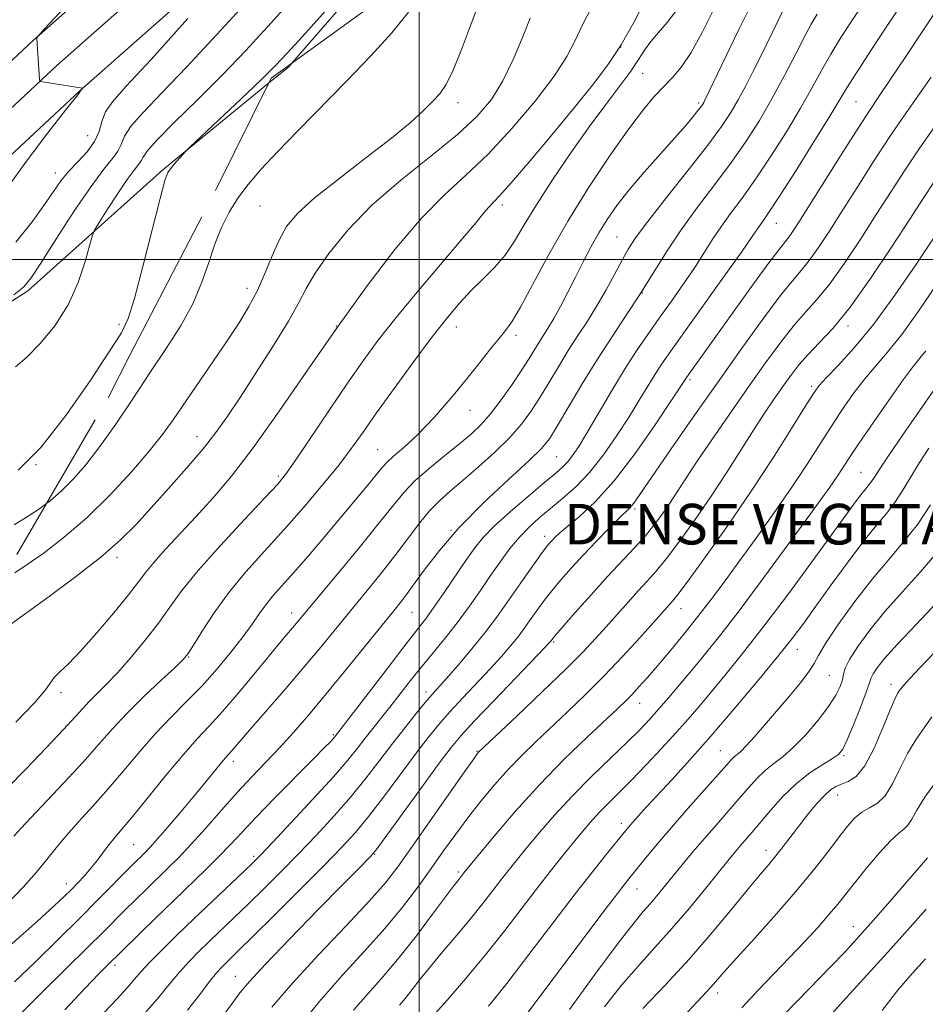
# Model space of a CAD drawing. Extents: x 2069800 to 2072700, y 322300 to 325200.
# Drawn here: x 2071421 to 2071600, y 324353 to 324547 of the extents above; entities that cross this region are included whole.
import ezdxf

# ---------------------------------------------------------------- set-up
doc = ezdxf.new("R2010")
doc.units = 0
doc.header["$MEASUREMENT"] = 0
doc.linetypes.add('DGN Style 2', pattern=[51.195507, 30.717304, -20.478203])
doc.linetypes.add('DGN Style 3', pattern=[71.67371, 51.195507, -20.478203])
for name, color, linetype, lineweight in [('32000', 7, 'Continuous', 0), ('DENSE LABEL', 7, 'Continuous', 0), ('DTM HARD BREAKLINE', 7, 'Continuous', 0), ('DTM OBSCURED BREAKLINE', 7, 'Continuous', 0), ('DTM OBSCURED SPOT', 7, 'Continuous', 0), ('DTM SPOT ELEVATION', 2, 'Continuous', 13), ('INDEX CONTOUR', 41, 'Continuous', 13), ('INDEX CONTOUR DASHED', 41, 'DGN Style 3', 13), ('INTERMEDIATE CONTOUR', 44, 'Continuous', 0), ('INTERMEDIATE CONTOUR DASHED', 44, 'DGN Style 3', 0), ('OBSCURED GROUND BOUNDARY', 84, 'DGN Style 2', 0)]:
    doc.layers.add(name, color=color, linetype=linetype, lineweight=lineweight)
doc.styles.add('Style-WORKING', font='WORKING.shx')

msp = doc.modelspace()

# ---------------------------------------------------------------- linework, layer by layer
at = {"layer": '32000', "flags": 128}
for points in [[(2071500, 322500), (2071500, 325000)], [(2072500, 324500), (2070000, 324500)]]:
    msp.add_lwpolyline(points, dxfattribs=at)
at = {"layer": 'DTM HARD BREAKLINE'}
for points in [[(2070973.54, 324180.51, 1074.47), (2070974.11, 324180.79, 1074.86), (2071008.61, 324198.27, 1077.48), (2071044.7, 324218.73, 1080.1), (2071075.15, 324238.88, 1082.37), (2071105.68, 324258.63, 1084.31), (2071130.1, 324276.02, 1084.89), (2071159.33, 324300.68, 1085.47), (2071197.05, 324329.7, 1086.2), (2071231.17, 324361.81, 1086.73), (2071273.66, 324400.33, 1087.8), (2071320.08, 324442.28, 1088.91), (2071363.74, 324484.18, 1089.83), (2071394.96, 324516.09, 1090.51), (2071424.04, 324543.25, 1091.97), (2071465.59, 324579.97, 1094), (2071509.85, 324620.23, 1095.89), (2071554.63, 324659.22, 1098.89), (2071585.72, 324685.26, 1102.09), (2071626.98, 324722.17, 1106.06), (2071659.63, 324755.93, 1110.13), (2071690.11, 324780.89, 1114.2), (2071723.17, 324808.9, 1116.82)], [(2070973.52, 324172.86, 1074.09), (2070977.18, 324174.78, 1075.06), (2071011.8, 324192.32, 1077.68), (2071048.23, 324212.97, 1080.3), (2071078.85, 324233.23, 1082.57), (2071109.47, 324253.04, 1084.51), (2071134.24, 324270.68, 1085.09), (2071163.57, 324295.42, 1085.67), (2071201.43, 324324.55, 1086.4), (2071235.75, 324356.85, 1086.93), (2071278.19, 324395.33, 1088), (2071324.68, 324437.34, 1089.11), (2071368.49, 324479.38, 1090.03), (2071399.68, 324511.26, 1090.71), (2071428.58, 324538.25, 1092.17), (2071470.1, 324574.94, 1094.2), (2071514.34, 324615.19, 1096.09), (2071559.01, 324654.09, 1099.09), (2071590.14, 324680.16, 1102.29), (2071631.66, 324717.3, 1106.26), (2071664.21, 324750.96, 1110.33), (2071694.43, 324775.7, 1114.4), (2071727.81, 324803.98, 1117.02)], [(2070973.51, 324165.22, 1073.62), (2070980.25, 324168.77, 1074.86), (2071014.99, 324186.37, 1077.48), (2071051.76, 324207.21, 1080.1), (2071082.55, 324227.58, 1082.37), (2071113.26, 324247.45, 1084.31), (2071138.38, 324265.34, 1084.89), (2071167.81, 324290.16, 1085.47), (2071205.81, 324319.4, 1086.2), (2071240.33, 324351.89, 1086.73), (2071282.72, 324390.33, 1087.8), (2071329.28, 324432.4, 1088.91), (2071373.24, 324474.58, 1089.83), (2071404.4, 324506.43, 1090.51), (2071433.12, 324533.25, 1091.97), (2071474.61, 324569.91, 1094), (2071518.83, 324610.15, 1095.89), (2071563.39, 324648.96, 1098.89), (2071594.56, 324675.06, 1102.09), (2071636.34, 324712.43, 1106.06), (2071668.79, 324745.99, 1110.13), (2071698.75, 324770.51, 1114.2), (2071732.45, 324799.06, 1116.82)], [(2071599.117, 324658.084, 1109.149), (2071596.7, 324656.15, 1108.87), (2071562.42, 324626.99, 1106.64), (2071537.13, 324603.54, 1104.8), (2071515.93, 324585.42, 1102.48), (2071494.66, 324561.49, 1100.44), (2071474.932, 324538.72, 1100.624)], [(2071470.319, 324534.73, 1100.506), (2071449.49, 324517.67, 1099.86), (2071422.86, 324493.79, 1096.27), (2071386.85, 324470.91, 1095.6), (2071350.76, 324440.42, 1093.75), (2071315.54, 324407.68, 1093.27), (2071286.63, 324379.8, 1091.62), (2071251.82, 324343.48, 1091.38), (2071233.66, 324325.79, 1090.54), (2071238.88, 324301.35, 1093.31)]]:
    msp.add_polyline3d(points, dxfattribs=at)
at = {"layer": 'DTM OBSCURED BREAKLINE'}
msp.add_polyline3d([(2071474.932, 324538.72, 1100.624), (2071474.3, 324537.99, 1100.63), (2071470.319, 324534.73, 1100.506)], dxfattribs=at)
at = {"layer": 'DTM OBSCURED SPOT'}
for p in [(2071539.68, 324541.82, 1109.8), (2071544.07, 324536.67, 1112.9), (2071507.63, 324530.91, 1104.5), (2071555.05, 324530.88, 1115.7), (2071586.09, 324531.11, 1125), (2071468.63, 324510.57, 1102.7), (2071516.37, 324510.77, 1110.4), (2071570.4, 324507.16, 1124.8), (2071539.01, 324504.46, 1117.1), (2071466.06, 324494.33, 1103.4), (2071543.95, 324493.39, 1120), (2071483.69, 324486.88, 1108), (2071507.36, 324486.73, 1112.7), (2071584.52, 324486.91, 1132.4), (2071519.06, 324485.1, 1114.4), (2071553.38, 324476.35, 1126.3), (2071577.37, 324475, 1133.7), (2071510, 324470.31, 1114.7), (2071456.25, 324465.12, 1105.3), (2071491.83, 324462.51, 1113.1), (2071527.13, 324461.19, 1121), (2071587.08, 324458.1, 1139.1), (2071472.23, 324457.29, 1109.7), (2071542.5, 324450.85, 1128.3), (2071506.3, 324446.61, 1120), (2071524.71, 324445.46, 1125.5), (2071440.48, 324441.33, 1106.4), (2071498.61, 324430.48, 1120.9), (2071551.59, 324431.19, 1134.7), (2071474.87, 324430.33, 1115.4), (2071526.51, 324424.63, 1130.2), (2071574.53, 324423.18, 1142.7), (2071454.62, 324421.67, 1112.1), (2071580.85, 324418.07, 1144.9), (2071593, 324416.26, 1149.5), (2071429.43, 324414.66, 1108.5), (2071501.32, 324414.76, 1125.5), (2071543.47, 324412.58, 1136.7), (2071483.09, 324406.36, 1121.8), (2071511.41, 324403.07, 1131.9), (2071559.34, 324403.19, 1143.1), (2071583.7, 324402.25, 1148.2), (2071463.41, 324401.09, 1118.5), (2071582.49, 324394.5, 1150.7), (2071539.81, 324388.92, 1141.5), (2071443.72, 324384.67, 1117), (2071467.42, 324382.39, 1123.7), (2071491.21, 324382.77, 1130.1), (2071568.33, 324383.57, 1149.4), (2071507.69, 324379.31, 1135.7), (2071430.47, 324377.04, 1115.4), (2071542.95, 324375.95, 1144.8), (2071585.57, 324368.55, 1155.3), (2071440.04, 324360.91, 1122.4), (2071463.76, 324358.72, 1129.2), (2071558.8, 324355.49, 1152.5)]:
    msp.add_point(p, dxfattribs=at)
at = {"layer": 'DTM SPOT ELEVATION'}
for p in [(2071434.68, 324524.43, 1092.8), (2071428.31, 324517.06, 1093.4), (2071440.84, 324487.22, 1099.7), (2071424.48, 324459.61, 1100)]:
    msp.add_point(p, dxfattribs=at)
at = {"layer": 'INDEX CONTOUR'}
msp.add_polyline3d([(2071486.159, 324554.176, 1100), (2071476.985, 324543.967, 1100), (2071474.02, 324540.69, 1100), (2071471.706, 324538.242, 1100), (2071468.925, 324535.495, 1100), (2071464.938, 324531.682, 1100), (2071454.833, 324522.144, 1100), (2071453.931, 324521.264, 1100), (2071453.406, 324520.69, 1100), (2071451.763, 324518.815, 1100), (2071450.98, 324517.899, 1100), (2071450.456, 324517.125, 1100), (2071449.917, 324515.558, 1100), (2071448.983, 324512.017, 1100), (2071447.418, 324505.863, 1100), (2071445.56, 324498.614, 1100), (2071443.892, 324492.328, 1100), (2071442.678, 324488.4, 1100), (2071441.321, 324485.573, 1100), (2071439.005, 324481.925, 1100), (2071435.184, 324476.134, 1100), (2071430.393, 324469.266, 1100), (2071425.435, 324462.982, 1100), (2071420.972, 324458.494, 1100)], dxfattribs=at)
at = {"layer": 'INDEX CONTOUR DASHED'}
for points in [[(2071544.487, 324550.914, 1110), (2071542.296, 324546.693, 1110), (2071539.827, 324542.338, 1110), (2071537.188, 324538.343, 1110), (2071534.19, 324534.381, 1110), (2071530.563, 324529.917, 1110), (2071526.221, 324524.676, 1110), (2071521.809, 324519.41, 1110), (2071518.152, 324515.129, 1110), (2071515.844, 324512.548, 1110), (2071513.71, 324510.327, 1110), (2071512.76, 324509.209, 1110), (2071511.205, 324507.306, 1110), (2071508.558, 324504.122, 1110), (2071499.903, 324493.892, 1110), (2071495.476, 324488.563, 1110), (2071491.939, 324484.107, 1110), (2071488.941, 324480.054, 1110), (2071485.875, 324475.643, 1110), (2071482.346, 324470.41, 1110), (2071475.848, 324460.699, 1110), (2071473.887, 324457.892, 1110), (2071472.152, 324455.764, 1110), (2071469.612, 324453.027, 1110), (2071465.59, 324448.782, 1110), (2071460.835, 324443.678, 1110), (2071456.454, 324438.751, 1110), (2071453.256, 324434.777, 1110), (2071450.871, 324431.489, 1110), (2071448.634, 324428.361, 1110), (2071446.044, 324425.011, 1110), (2071443.26, 324421.653, 1110), (2071440.607, 324418.643, 1110), (2071438.345, 324416.254, 1110), (2071434.998, 324412.908, 1110), (2071433.733, 324411.548, 1110), (2071432.227, 324409.873, 1110), (2071429.923, 324407.373, 1110), (2071426.497, 324403.766, 1110), (2071422.537, 324399.662, 1110), (2071418.866, 324395.895, 1110)], [(2071578.451, 324548.341, 1120), (2071577.242, 324546.39, 1120), (2071576.049, 324544.155, 1120), (2071574.265, 324540.669, 1120), (2071571.994, 324536.287, 1120), (2071569.519, 324531.691, 1120), (2071567.043, 324527.406, 1120), (2071564.458, 324523.327, 1120), (2071561.575, 324519.192, 1120), (2071558.292, 324514.811, 1120), (2071554.856, 324510.295, 1120), (2071551.597, 324505.828, 1120), (2071548.753, 324501.55, 1120), (2071543.64, 324493.338, 1120), (2071540.942, 324489.215, 1120), (2071538.084, 324484.93, 1120), (2071535.117, 324480.355, 1120), (2071532.13, 324475.493, 1120), (2071529.39, 324470.869, 1120), (2071527.208, 324467.145, 1120), (2071525.691, 324464.693, 1120), (2071524.137, 324462.765, 1120), (2071521.642, 324460.329, 1120), (2071517.613, 324456.633, 1120), (2071512.71, 324452.044, 1120), (2071507.906, 324447.209, 1120), (2071503.985, 324442.696, 1120), (2071500.976, 324438.773, 1120), (2071498.723, 324435.628, 1120), (2071496.992, 324433.282, 1120), (2071495.257, 324431.076, 1120), (2071485.633, 324419.184, 1120), (2071481.7, 324414.391, 1120), (2071478.247, 324410.29, 1120), (2071475.228, 324406.829, 1120), (2071472.461, 324403.79, 1120), (2071469.775, 324400.953, 1120), (2071467.046, 324398.093, 1120), (2071464.159, 324394.986, 1120), (2071461.062, 324391.511, 1120), (2071457.953, 324387.969, 1120), (2071455.09, 324384.764, 1120), (2071452.654, 324382.184, 1120), (2071450.507, 324380.045, 1120), (2071446.272, 324375.955, 1120), (2071444.093, 324373.821, 1120), (2071442.018, 324371.768, 1120), (2071437.806, 324367.545, 1120), (2071434.72, 324364.472, 1120), (2071425.874, 324355.733, 1120), (2071421.712, 324351.601, 1120)], [(2071602.184, 324527.061, 1130), (2071598.647, 324521.997, 1130), (2071595.611, 324517.473, 1130), (2071592.873, 324513.24, 1130), (2071590.082, 324508.86, 1130), (2071586.998, 324504.071, 1130), (2071583.831, 324499.318, 1130), (2071580.901, 324495.221, 1130), (2071578.425, 324492.18, 1130), (2071576.193, 324489.703, 1130), (2071573.888, 324487.077, 1130), (2071571.249, 324483.726, 1130), (2071568.248, 324479.636, 1130), (2071564.908, 324474.92, 1130), (2071561.32, 324469.777, 1130), (2071557.818, 324464.697, 1130), (2071554.8, 324460.246, 1130), (2071552.545, 324456.831, 1130), (2071550.855, 324454.216, 1130), (2071549.41, 324452.008, 1130), (2071547.936, 324449.87, 1130), (2071546.324, 324447.711, 1130), (2071544.506, 324445.497, 1130), (2071542.414, 324443.171, 1130), (2071537.13, 324437.51, 1130), (2071533.903, 324433.949, 1130), (2071530.763, 324430.419, 1130), (2071526.876, 324425.983, 1130), (2071526.133, 324425.086, 1130), (2071525.865, 324424.716, 1130), (2071525.637, 324424.456, 1130), (2071524.776, 324423.545, 1130), (2071514.712, 324413.056, 1130), (2071510.863, 324409.01, 1130), (2071508.285, 324406.212, 1130), (2071506.326, 324403.853, 1130), (2071503.976, 324400.725, 1130), (2071500.559, 324396.058, 1130), (2071491.731, 324383.947, 1130), (2071490.901, 324382.869, 1130), (2071490.438, 324382.368, 1130), (2071488.101, 324380.012, 1130), (2071484.997, 324376.859, 1130), (2071480.122, 324371.887, 1130), (2071474.551, 324366.168, 1130), (2071469.694, 324361.116, 1130), (2071466.58, 324357.749, 1130), (2071464.694, 324355.502, 1130), (2071463.138, 324353.42, 1130), (2071461.23, 324350.803, 1130)], [(2071601.434, 324474.28, 1140), (2071598.562, 324470.176, 1140), (2071595.295, 324465.45, 1140), (2071592.457, 324461.29, 1140), (2071590.666, 324458.591, 1140), (2071589.705, 324457.096, 1140), (2071589.148, 324456.253, 1140), (2071588.629, 324455.58, 1140), (2071588.019, 324454.851, 1140), (2071587.249, 324453.897, 1140), (2071586.191, 324452.49, 1140), (2071577.6, 324440.702, 1140), (2071572.761, 324434.148, 1140), (2071567.928, 324427.738, 1140), (2071563.724, 324422.354, 1140), (2071560.229, 324418.037, 1140), (2071557.393, 324414.619, 1140), (2071555.105, 324411.885, 1140), (2071553.006, 324409.429, 1140), (2071550.673, 324406.798, 1140), (2071547.828, 324403.69, 1140), (2071544.737, 324400.396, 1140), (2071541.807, 324397.354, 1140), (2071539.357, 324394.897, 1140), (2071537.349, 324392.921, 1140), (2071535.658, 324391.212, 1140), (2071534.148, 324389.565, 1140), (2071532.641, 324387.805, 1140), (2071530.956, 324385.765, 1140), (2071528.933, 324383.294, 1140), (2071526.521, 324380.298, 1140), (2071523.697, 324376.697, 1140), (2071516.879, 324367.811, 1140), (2071513.059, 324362.976, 1140), (2071509.15, 324358.25, 1140), (2071505.529, 324354.047, 1140), (2071502.627, 324350.812, 1140)], [(2071601.328, 324422.347, 1150), (2071598.701, 324419.607, 1150), (2071596.675, 324417.451, 1150), (2071595.486, 324416.124, 1150), (2071594.911, 324415.41, 1150), (2071594.61, 324414.98, 1150), (2071594.274, 324414.472, 1150), (2071593.717, 324413.399, 1150), (2071592.781, 324411.236, 1150), (2071591.371, 324407.733, 1150), (2071589.649, 324403.705, 1150), (2071587.831, 324400.236, 1150), (2071586.109, 324398.134, 1150), (2071584.556, 324397.116, 1150), (2071583.219, 324396.626, 1150), (2071582.102, 324396.168, 1150), (2071581.047, 324395.493, 1150), (2071579.853, 324394.414, 1150), (2071578.382, 324392.81, 1150), (2071576.713, 324390.816, 1150), (2071574.984, 324388.634, 1150), (2071571.74, 324384.366, 1150), (2071570.281, 324382.487, 1150), (2071568.885, 324380.797, 1150), (2071567.236, 324378.857, 1150), (2071564.947, 324376.119, 1150), (2071561.737, 324372.207, 1150), (2071557.752, 324367.416, 1150), (2071553.242, 324362.212, 1150), (2071548.515, 324357.063, 1150), (2071544.106, 324352.43, 1150)], [(2071599.74, 324362.222, 1160), (2071597.13, 324359.318, 1160), (2071594.247, 324355.94, 1160), (2071591.254, 324352.035, 1160)]]:
    msp.add_polyline3d(points, dxfattribs=at)
at = {"layer": 'INTERMEDIATE CONTOUR'}
for points in [[(2071436.442, 324556.464, 1092), (2071426.195, 324545.443, 1092), (2071424.85, 324543.935, 1092), (2071424.664, 324543.577, 1092), (2071425.196, 324535.472, 1092), (2071425.256, 324535.147, 1092), (2071425.363, 324535.088, 1092), (2071427.011, 324534.845, 1092), (2071433.666, 324533.799, 1092), (2071433.702, 324533.767, 1092), (2071433.655, 324533.704, 1092), (2071433.215, 324533.21, 1092), (2071433.195, 324533.16, 1092), (2071433.151, 324532.971, 1092), (2071432.274, 324531.883, 1092), (2071430.33, 324529.414, 1092), (2071426.867, 324524.953, 1092), (2071422.66, 324519.409, 1092), (2071418.759, 324514.031, 1092)], [(2071466.39, 324551.217, 1096), (2071460.161, 324544.345, 1096), (2071454.189, 324537.899, 1096), (2071449.313, 324532.83, 1096), (2071445.682, 324529.079, 1096), (2071443.267, 324526.331, 1096), (2071441.953, 324524.291, 1096), (2071441.268, 324522.707, 1096), (2071440.648, 324521.344, 1096), (2071439.598, 324519.899, 1096), (2071437.887, 324517.806, 1096), (2071435.351, 324514.428, 1096), (2071431.984, 324509.466, 1096), (2071428.416, 324503.958, 1096), (2071425.434, 324499.274, 1096), (2071423.539, 324496.385, 1096), (2071422.085, 324494.653, 1096), (2071420.138, 324493.039, 1096)], [(2071474.425, 324550.64, 1098), (2071470.192, 324545.941, 1098), (2071465.829, 324541.196, 1098), (2071461.205, 324536.366, 1098), (2071456.331, 324531.509, 1098), (2071451.793, 324527.063, 1098), (2071448.318, 324523.562, 1098), (2071446.399, 324521.369, 1098), (2071445.596, 324520.161, 1098), (2071445.229, 324519.44, 1098), (2071444.716, 324518.732, 1098), (2071443.839, 324517.64, 1098), (2071442.475, 324515.788, 1098), (2071440.601, 324512.998, 1098), (2071438.605, 324509.902, 1098), (2071436.976, 324507.331, 1098), (2071436.05, 324505.808, 1098), (2071435.554, 324504.641, 1098), (2071434.212, 324499.648, 1098), (2071432.838, 324495.504, 1098), (2071430.84, 324491.079, 1098), (2071428.211, 324486.973, 1098), (2071425.319, 324483.46, 1098), (2071422.63, 324480.729, 1098), (2071420.439, 324478.839, 1098)], [(2071454.444, 324547.502, 1094), (2071447.172, 324539.433, 1094), (2071442.296, 324534.152, 1094), (2071439.571, 324531.094, 1094), (2071438.216, 324529.101, 1094), (2071437.508, 324527.212, 1094), (2071436.94, 324525.253, 1094), (2071436.065, 324523.247, 1094), (2071434.579, 324521.224, 1094), (2071432.73, 324519.232, 1094), (2071430.913, 324517.324, 1094), (2071429.392, 324515.487, 1094), (2071427.928, 324513.44, 1094), (2071426.152, 324510.832, 1094), (2071423.744, 324507.428, 1094), (2071420.564, 324503.437, 1094)], [(2071426.637, 324451.983, 1102), (2071425.002, 324450.764, 1102), (2071422.661, 324449.227, 1102), (2071420.219, 324447.697, 1102)]]:
    msp.add_polyline3d(points, dxfattribs=at)
at = {"layer": 'INTERMEDIATE CONTOUR DASHED'}
for points in [[(2071599.319, 324556.621, 1124), (2071592.31, 324546.165, 1124), (2071588.994, 324541.17, 1124), (2071586.15, 324536.818, 1124), (2071584.262, 324533.819, 1124), (2071580.729, 324527.962, 1124), (2071577.658, 324523, 1124), (2071574.125, 324517.371, 1124), (2071571.016, 324512.491, 1124), (2071569, 324509.421, 1124), (2071567.887, 324507.806, 1124), (2071567.266, 324506.938, 1124), (2071565.642, 324504.537, 1124), (2071563.507, 324501.485, 1124), (2071559.983, 324496.542, 1124), (2071549.499, 324481.915, 1124), (2071547.812, 324479.476, 1124), (2071546.485, 324477.418, 1124), (2071545.06, 324475.072, 1124), (2071543.378, 324472.28, 1124), (2071541.358, 324469.011, 1124), (2071538.958, 324465.31, 1124), (2071536.301, 324461.515, 1124), (2071533.548, 324458.04, 1124), (2071530.846, 324455.195, 1124), (2071528.268, 324452.888, 1124), (2071525.867, 324450.922, 1124), (2071523.68, 324449.107, 1124), (2071521.663, 324447.284, 1124), (2071519.75, 324445.298, 1124), (2071517.881, 324443.028, 1124), (2071516.007, 324440.484, 1124), (2071514.084, 324437.711, 1124), (2071512.071, 324434.758, 1124), (2071509.953, 324431.713, 1124), (2071507.717, 324428.666, 1124), (2071505.368, 324425.69, 1124), (2071500.597, 324419.905, 1124), (2071498.326, 324417.065, 1124), (2071494.235, 324411.825, 1124), (2071490.859, 324407.573, 1124), (2071489.368, 324405.673, 1124), (2071487.874, 324403.732, 1124), (2071485.958, 324401.353, 1124), (2071483.127, 324398.081, 1124), (2071479.142, 324393.708, 1124), (2071474.786, 324389.042, 1124), (2071471.101, 324385.14, 1124), (2071468.791, 324382.719, 1124), (2071467.225, 324381.142, 1124), (2071465.439, 324379.431, 1124), (2071459.272, 324373.587, 1124), (2071455.619, 324370.103, 1124), (2071452.184, 324366.787, 1124), (2071449.202, 324363.851, 1124), (2071446.859, 324361.459, 1124), (2071445.23, 324359.676, 1124), (2071443.935, 324358.171, 1124), (2071442.485, 324356.508, 1124), (2071440.482, 324354.334, 1124), (2071434.769, 324348.302, 1124)], [(2071565.862, 324551.159, 1116), (2071563.021, 324545.323, 1116), (2071556.32, 324531.438, 1116), (2071556.072, 324530.963, 1116), (2071555.871, 324530.621, 1116), (2071555.551, 324530.162, 1116), (2071554.981, 324529.416, 1116), (2071554.026, 324528.224, 1116), (2071552.544, 324526.452, 1116), (2071550.39, 324523.978, 1116), (2071544.357, 324517.201, 1116), (2071541.374, 324513.716, 1116), (2071538.966, 324510.663, 1116), (2071537.043, 324507.918, 1116), (2071535.398, 324505.242, 1116), (2071533.852, 324502.445, 1116), (2071532.341, 324499.529, 1116), (2071530.832, 324496.542, 1116), (2071529.311, 324493.563, 1116), (2071527.849, 324490.777, 1116), (2071526.54, 324488.395, 1116), (2071525.447, 324486.555, 1116), (2071523.648, 324483.744, 1116), (2071521.663, 324480.528, 1116), (2071520.212, 324478.261, 1116), (2071518.303, 324475.412, 1116), (2071516.149, 324472.358, 1116), (2071514.041, 324469.585, 1116), (2071512.162, 324467.431, 1116), (2071510.259, 324465.616, 1116), (2071507.969, 324463.707, 1116), (2071505.08, 324461.394, 1116), (2071501.973, 324458.858, 1116), (2071499.182, 324456.401, 1116), (2071497.019, 324454.163, 1116), (2071494.926, 324451.622, 1116), (2071492.129, 324448.096, 1116), (2071488.155, 324443.218, 1116), (2071483.753, 324437.894, 1116), (2071475.446, 324427.891, 1116), (2071473.163, 324425.202, 1116), (2071471.037, 324422.649, 1116), (2071467.995, 324418.958, 1116), (2071464.517, 324414.773, 1116), (2071461.245, 324410.945, 1116), (2071458.617, 324408.046, 1116), (2071456.263, 324405.524, 1116), (2071453.613, 324402.543, 1116), (2071450.298, 324398.56, 1116), (2071443.682, 324390.393, 1116), (2071441.514, 324387.794, 1116), (2071440.056, 324386.096, 1116), (2071438.922, 324384.733, 1116), (2071437.791, 324383.255, 1116), (2071436.599, 324381.659, 1116), (2071435.343, 324380.056, 1116), (2071434.032, 324378.538, 1116), (2071432.706, 324377.122, 1116), (2071431.414, 324375.807, 1116), (2071430.076, 324374.487, 1116), (2071428.107, 324372.636, 1116), (2071424.791, 324369.623, 1116), (2071419.776, 324365.121, 1116)], [(2071512.4, 324552.181, 1104), (2071510.476, 324546.957, 1104), (2071508.497, 324541.713, 1104), (2071506.72, 324537.349, 1104), (2071505.31, 324534.495, 1104), (2071504.064, 324532.691, 1104), (2071502.687, 324531.206, 1104), (2071500.875, 324529.403, 1104), (2071498.278, 324527.026, 1104), (2071494.533, 324523.911, 1104), (2071489.521, 324520.029, 1104), (2071484.086, 324515.874, 1104), (2071479.313, 324512.072, 1104), (2071476.014, 324509.056, 1104), (2071473.896, 324506.487, 1104), (2071472.391, 324503.833, 1104), (2071471.013, 324500.704, 1104), (2071469.613, 324497.28, 1104), (2071468.121, 324493.883, 1104), (2071466.459, 324490.722, 1104), (2071464.511, 324487.55, 1104), (2071462.147, 324484.005, 1104), (2071451.507, 324468.447, 1104), (2071449.419, 324465.531, 1104), (2071446.83, 324462.252, 1104), (2071443.32, 324458.162, 1104), (2071439.113, 324453.621, 1104), (2071434.596, 324449.191, 1104), (2071430.143, 324445.347, 1104), (2071426.089, 324442.225, 1104), (2071422.752, 324439.875, 1104), (2071420.342, 324438.259, 1104)], [(2071587.902, 324551.004, 1122), (2071585.38, 324547.253, 1122), (2071583.118, 324543.779, 1122), (2071581.1, 324540.486, 1122), (2071579.264, 324537.244, 1122), (2071577.368, 324533.79, 1122), (2071575.124, 324529.827, 1122), (2071572.351, 324525.203, 1122), (2071569.291, 324520.349, 1122), (2071566.295, 324515.841, 1122), (2071563.646, 324512.116, 1122), (2071561.371, 324509.05, 1122), (2071559.432, 324506.383, 1122), (2071557.755, 324503.863, 1122), (2071556.127, 324501.283, 1122), (2071554.302, 324498.445, 1122), (2071552.11, 324495.226, 1122), (2071549.696, 324491.803, 1122), (2071547.287, 324488.427, 1122), (2071545.038, 324485.247, 1122), (2071542.835, 324482.006, 1122), (2071540.49, 324478.346, 1122), (2071537.906, 324474.082, 1122), (2071533.091, 324465.914, 1122), (2071531.434, 324463.191, 1122), (2071530.232, 324461.377, 1122), (2071529.269, 324460.14, 1122), (2071528.297, 324459.131, 1122), (2071526.934, 324457.936, 1122), (2071524.766, 324456.124, 1122), (2071521.586, 324453.442, 1122), (2071517.996, 324450.344, 1122), (2071514.806, 324447.46, 1122), (2071512.586, 324445.217, 1122), (2071510.963, 324443.218, 1122), (2071509.326, 324440.863, 1122), (2071504.941, 324434.372, 1122), (2071502.86, 324431.362, 1122), (2071501.23, 324429.128, 1122), (2071499.558, 324426.97, 1122), (2071497.17, 324423.914, 1122), (2071493.669, 324419.373, 1122), (2071483.335, 324405.888, 1122), (2071483.038, 324405.549, 1122), (2071482.514, 324404.986, 1122), (2071481.38, 324403.819, 1122), (2071479.193, 324401.607, 1122), (2071471.661, 324394.016, 1122), (2071467.882, 324390.137, 1122), (2071465.037, 324387.121, 1122), (2071462.804, 324384.706, 1122), (2071460.611, 324382.402, 1122), (2071458, 324379.808, 1122), (2071451.575, 324373.63, 1122), (2071448.021, 324370.191, 1122), (2071438.349, 324360.701, 1122), (2071436.853, 324359.168, 1122), (2071434.199, 324356.393, 1122), (2071430.188, 324352.128, 1122)], [(2071603, 324550.717, 1126), (2071599.535, 324545.47, 1126), (2071595.895, 324540.008, 1126), (2071592.765, 324535.349, 1126), (2071590.583, 324532.133, 1126), (2071588.797, 324529.474, 1126), (2071586.613, 324526.107, 1126), (2071583.501, 324521.195, 1126), (2071574.809, 324507.372, 1126), (2071573.572, 324505.467, 1126), (2071572.823, 324504.405, 1126), (2071571.122, 324502.273, 1126), (2071569.129, 324499.628, 1126), (2071565.899, 324495.199, 1126), (2071552.665, 324476.773, 1126), (2071552.214, 324476.062, 1126), (2071551.427, 324474.846, 1126), (2071549.625, 324472.108, 1126), (2071546.504, 324467.446, 1126), (2071542.539, 324461.787, 1126), (2071538.402, 324456.391, 1126), (2071534.671, 324452.259, 1126), (2071531.569, 324449.364, 1126), (2071527.715, 324446.139, 1126), (2071526.815, 324445.316, 1126), (2071526.245, 324444.734, 1126), (2071525.736, 324444.169, 1126), (2071525.059, 324443.325, 1126), (2071523.994, 324441.89, 1126), (2071522.41, 324439.675, 1126), (2071520.513, 324436.974, 1126), (2071516.848, 324431.669, 1126), (2071515.072, 324429.178, 1126), (2071512.971, 324426.431, 1126), (2071510.378, 324423.26, 1126), (2071507.664, 324420.069, 1126), (2071505.336, 324417.393, 1126), (2071502.524, 324414.219, 1126), (2071501.217, 324412.698, 1126), (2071499.428, 324410.545, 1126), (2071497.226, 324407.816, 1126), (2071494.796, 324404.706, 1126), (2071492.268, 324401.376, 1126), (2071489.576, 324397.87, 1126), (2071486.605, 324394.202, 1126), (2071483.287, 324390.403, 1126), (2071479.747, 324386.576, 1126), (2071476.161, 324382.837, 1126), (2071472.683, 324379.292, 1126), (2071469.39, 324376, 1126), (2071466.337, 324373.003, 1126), (2071463.57, 324370.329, 1126), (2071458.75, 324365.725, 1126), (2071456.614, 324363.654, 1126), (2071454.626, 324361.635, 1126), (2071452.769, 324359.587, 1126), (2071450.942, 324357.377, 1126), (2071448.707, 324354.652, 1126), (2071445.542, 324351.008, 1126)], [(2071558.091, 324549.333, 1114), (2071555.771, 324544.752, 1114), (2071553.587, 324540.822, 1114), (2071551.668, 324537.971, 1114), (2071549.93, 324535.899, 1114), (2071548.231, 324534.125, 1114), (2071546.406, 324532.17, 1114), (2071544.195, 324529.552, 1114), (2071541.316, 324525.785, 1114), (2071537.612, 324520.564, 1114), (2071533.439, 324514.297, 1114), (2071529.279, 324507.57, 1114), (2071525.552, 324500.973, 1114), (2071520.001, 324490.589, 1114), (2071518.249, 324487.704, 1114), (2071516.598, 324485.51, 1114), (2071514.344, 324482.75, 1114), (2071511.011, 324478.553, 1114), (2071507.023, 324473.59, 1114), (2071503.038, 324468.918, 1114), (2071499.61, 324465.372, 1114), (2071496.889, 324462.904, 1114), (2071494.922, 324461.243, 1114), (2071493.667, 324460.09, 1114), (2071492.713, 324459.025, 1114), (2071491.56, 324457.602, 1114), (2071489.806, 324455.465, 1114), (2071487.452, 324452.637, 1114), (2071481.399, 324445.445, 1114), (2071478.167, 324441.647, 1114), (2071475.267, 324438.294, 1114), (2071471.198, 324433.704, 1114), (2071469.764, 324431.962, 1114), (2071468.476, 324430.186, 1114), (2071467.082, 324428.166, 1114), (2071465.311, 324425.704, 1114), (2071462.975, 324422.692, 1114), (2071460.207, 324419.359, 1114), (2071457.219, 324416.016, 1114), (2071454.188, 324412.885, 1114), (2071451.139, 324409.825, 1114), (2071448.063, 324406.6, 1114), (2071444.957, 324403.055, 1114), (2071441.84, 324399.34, 1114), (2071438.738, 324395.683, 1114), (2071435.7, 324392.279, 1114), (2071432.875, 324389.194, 1114), (2071430.433, 324386.46, 1114), (2071428.451, 324384.057, 1114), (2071426.632, 324381.751, 1114), (2071424.584, 324379.252, 1114), (2071421.984, 324376.334, 1114), (2071418.788, 324372.994, 1114)], [(2071550.57, 324548.98, 1112), (2071548.84, 324546.733, 1112), (2071547.13, 324544.772, 1112), (2071545.628, 324543.001, 1112), (2071544.426, 324541.298, 1112), (2071543.247, 324539.432, 1112), (2071541.72, 324537.144, 1112), (2071539.555, 324534.211, 1112), (2071536.778, 324530.556, 1112), (2071533.494, 324526.135, 1112), (2071529.861, 324521.018, 1112), (2071526.256, 324515.706, 1112), (2071523.108, 324510.817, 1112), (2071520.709, 324506.817, 1112), (2071518.79, 324503.594, 1112), (2071516.944, 324500.886, 1112), (2071514.856, 324498.459, 1112), (2071512.585, 324496.171, 1112), (2071510.283, 324493.907, 1112), (2071508.02, 324491.503, 1112), (2071505.56, 324488.601, 1112), (2071502.586, 324484.805, 1112), (2071498.935, 324479.921, 1112), (2071495.068, 324474.617, 1112), (2071491.603, 324469.773, 1112), (2071488.952, 324466, 1112), (2071486.698, 324462.842, 1112), (2071484.221, 324459.577, 1112), (2071481.053, 324455.665, 1112), (2071477.351, 324451.291, 1112), (2071473.425, 324446.825, 1112), (2071469.552, 324442.555, 1112), (2071465.882, 324438.449, 1112), (2071462.53, 324434.394, 1112), (2071459.613, 324430.375, 1112), (2071457.247, 324426.758, 1112), (2071455.549, 324424.003, 1112), (2071454.495, 324422.356, 1112), (2071453.515, 324421.184, 1112), (2071451.896, 324419.638, 1112), (2071449.162, 324417.1, 1112), (2071445.772, 324413.894, 1112), (2071442.421, 324410.571, 1112), (2071439.59, 324407.524, 1112), (2071436.908, 324404.473, 1112), (2071433.795, 324400.975, 1112), (2071429.905, 324396.79, 1112), (2071422.418, 324388.874, 1112), (2071420.156, 324386.383, 1112)], [(2071571.704, 324549.154, 1118), (2071567.427, 324540.368, 1118), (2071565.886, 324537.26, 1118), (2071564.357, 324534.261, 1118), (2071562.886, 324531.507, 1118), (2071561.431, 324529.002, 1118), (2071559.586, 324526.229, 1118), (2071556.854, 324522.542, 1118), (2071552.985, 324517.589, 1118), (2071548.716, 324512.2, 1118), (2071545.031, 324507.502, 1118), (2071542.643, 324504.291, 1118), (2071541.177, 324502.038, 1118), (2071539.985, 324499.884, 1118), (2071538.55, 324497.171, 1118), (2071536.861, 324494.048, 1118), (2071535.038, 324490.866, 1118), (2071533.179, 324487.885, 1118), (2071531.297, 324485.009, 1118), (2071529.382, 324482.05, 1118), (2071527.44, 324478.892, 1118), (2071525.528, 324475.699, 1118), (2071523.71, 324472.703, 1118), (2071521.997, 324470.053, 1118), (2071520.143, 324467.561, 1118), (2071517.842, 324464.957, 1118), (2071514.914, 324462.071, 1118), (2071511.694, 324459.137, 1118), (2071508.644, 324456.494, 1118), (2071506.111, 324454.36, 1118), (2071503.983, 324452.476, 1118), (2071502.035, 324450.469, 1118), (2071500.055, 324448.034, 1118), (2071495.426, 324441.862, 1118), (2071492.573, 324438.25, 1118), (2071489.505, 324434.485, 1118), (2071486.445, 324430.764, 1118), (2071480.6, 324423.629, 1118), (2071477.365, 324419.763, 1118), (2071473.706, 324415.49, 1118), (2071466.994, 324407.752, 1118), (2071462.977, 324403.061, 1118), (2071461.867, 324401.834, 1118), (2071461.069, 324400.898, 1118), (2071458.211, 324397.382, 1118), (2071456.059, 324394.761, 1118), (2071453.464, 324391.658, 1118), (2071450.805, 324388.529, 1118), (2071448.54, 324385.913, 1118), (2071447.003, 324384.2, 1118), (2071446.02, 324383.173, 1118), (2071443.48, 324380.682, 1118), (2071436.704, 324373.819, 1118), (2071433.067, 324370.169, 1118), (2071428.856, 324365.996, 1118), (2071424.447, 324361.685, 1118), (2071420.276, 324357.685, 1118)], [(2071534.003, 324549.781, 1108), (2071532.212, 324546.264, 1108), (2071530.735, 324543.154, 1108), (2071529.075, 324539.988, 1108), (2071526.586, 324536.137, 1108), (2071522.843, 324531.212, 1108), (2071518.29, 324525.811, 1108), (2071513.591, 324520.779, 1108), (2071509.23, 324516.653, 1108), (2071504.974, 324512.758, 1108), (2071500.411, 324508.112, 1108), (2071495.238, 324501.979, 1108), (2071489.592, 324494.591, 1108), (2071483.718, 324486.424, 1108), (2071477.866, 324477.984, 1108), (2071472.303, 324469.91, 1108), (2071467.298, 324462.868, 1108), (2071463.035, 324457.332, 1108), (2071459.358, 324452.988, 1108), (2071456.024, 324449.327, 1108), (2071450.045, 324442.918, 1108), (2071447.783, 324440.396, 1108), (2071446.168, 324438.42, 1108), (2071444.702, 324436.482, 1108), (2071442.742, 324433.938, 1108), (2071439.861, 324430.39, 1108), (2071436.506, 324426.425, 1108), (2071433.341, 324422.869, 1108), (2071430.899, 324420.354, 1108), (2071429.194, 324418.724, 1108), (2071428.106, 324417.62, 1108), (2071426.391, 324415.226, 1108), (2071424.259, 324412.742, 1108), (2071420.509, 324408.838, 1108)], [(2071521.903, 324547.549, 1106), (2071520.367, 324543.752, 1106), (2071518.545, 324539.409, 1106), (2071516.518, 324535.192, 1106), (2071514.278, 324531.573, 1106), (2071511.441, 324528.228, 1106), (2071507.533, 324524.635, 1106), (2071502.304, 324520.405, 1106), (2071496.403, 324515.672, 1106), (2071490.703, 324510.705, 1106), (2071485.93, 324505.781, 1106), (2071482.21, 324501.218, 1106), (2071479.524, 324497.342, 1106), (2071477.73, 324494.286, 1106), (2071476.214, 324491.401, 1106), (2071474.245, 324487.843, 1106), (2071471.327, 324483.069, 1106), (2071467.918, 324477.746, 1106), (2071464.712, 324472.84, 1106), (2071462.19, 324469.038, 1106), (2071459.971, 324465.901, 1106), (2071457.458, 324462.707, 1106), (2071454.24, 324458.937, 1106), (2071450.646, 324454.884, 1106), (2071447.188, 324451.045, 1106), (2071444.177, 324447.751, 1106), (2071441.109, 324444.678, 1106), (2071437.281, 324441.338, 1106), (2071432.308, 324437.451, 1106), (2071427.088, 324433.587, 1106), (2071419.549, 324428.16, 1106)], [(2071497.885, 324548.743, 1102), (2071494.595, 324544.684, 1102), (2071490.451, 324540.13, 1102), (2071485.764, 324535.253, 1102), (2071476.159, 324525.449, 1102), (2071472.033, 324521.196, 1102), (2071468.79, 324517.728, 1102), (2071466.289, 324514.817, 1102), (2071464.284, 324512.114, 1102), (2071462.563, 324509.32, 1102), (2071461.059, 324506.317, 1102), (2071459.743, 324503.034, 1102), (2071458.541, 324499.421, 1102), (2071457.209, 324495.516, 1102), (2071455.458, 324491.377, 1102), (2071453.079, 324487.045, 1102), (2071450.179, 324482.486, 1102), (2071446.944, 324477.65, 1102), (2071443.558, 324472.566, 1102), (2071440.21, 324467.583, 1102), (2071437.087, 324463.133, 1102), (2071434.325, 324459.538, 1102), (2071431.85, 324456.697, 1102), (2071429.538, 324454.402, 1102), (2071427.276, 324452.459, 1102), (2071426.637, 324451.983, 1102)], [(2071600.872, 324535.967, 1128), (2071595.491, 324528.269, 1128), (2071592.63, 324524.052, 1128), (2071589.556, 324519.334, 1128), (2071586.434, 324514.428, 1128), (2071583.488, 324509.768, 1128), (2071580.904, 324505.722, 1128), (2071578.701, 324502.392, 1128), (2071576.862, 324499.813, 1128), (2071575.287, 324497.869, 1128), (2071573.55, 324495.837, 1128), (2071571.143, 324492.843, 1128), (2071567.708, 324488.251, 1128), (2071563.461, 324482.368, 1128), (2071558.767, 324475.739, 1128), (2071554.012, 324468.94, 1128), (2071549.664, 324462.673, 1128), (2071542.749, 324452.638, 1128), (2071542.033, 324451.675, 1128), (2071541.447, 324451.012, 1128), (2071539.376, 324448.991, 1128), (2071537.387, 324447.004, 1128), (2071534.939, 324444.505, 1128), (2071532.385, 324441.83, 1128), (2071530.026, 324439.269, 1128), (2071527.937, 324436.898, 1128), (2071526.14, 324434.746, 1128), (2071524.643, 324432.829, 1128), (2071523.404, 324431.136, 1128), (2071521.449, 324428.317, 1128), (2071520.518, 324427.013, 1128), (2071519.418, 324425.573, 1128), (2071518.008, 324423.858, 1128), (2071516.22, 324421.807, 1128), (2071514.008, 324419.375, 1128), (2071508.618, 324413.638, 1128), (2071506.04, 324410.854, 1128), (2071503.856, 324408.378, 1128), (2071501.776, 324405.835, 1128), (2071499.386, 324402.716, 1128), (2071493.163, 324394.349, 1128), (2071490.083, 324390.323, 1128), (2071487.432, 324387.099, 1128), (2071484.709, 324384.11, 1128), (2071481.222, 324380.535, 1128), (2071476.575, 324375.866, 1128), (2071471.553, 324370.857, 1128), (2071467.238, 324366.576, 1128), (2071464.433, 324363.814, 1128), (2071461.045, 324360.521, 1128), (2071460.05, 324359.419, 1128), (2071458.678, 324357.716, 1128), (2071456.768, 324355.196, 1128), (2071454.389, 324352.081, 1128)], [(2071601.46, 324515.328, 1132), (2071599.287, 324512.017, 1132), (2071596.676, 324507.953, 1132), (2071593.093, 324502.421, 1132), (2071588.96, 324496.244, 1132), (2071584.94, 324490.628, 1132), (2071581.564, 324486.491, 1132), (2071578.837, 324483.568, 1132), (2071576.632, 324481.309, 1132), (2071574.813, 324479.235, 1132), (2071573.211, 324477.158, 1132), (2071571.644, 324474.963, 1132), (2071569.954, 324472.532, 1132), (2071568.051, 324469.718, 1132), (2071565.867, 324466.372, 1132), (2071560.557, 324457.994, 1132), (2071557.54, 324453.369, 1132), (2071554.401, 324448.788, 1132), (2071551.38, 324444.583, 1132), (2071548.749, 324441.108, 1132), (2071546.679, 324438.572, 1132), (2071544.936, 324436.609, 1132), (2071543.184, 324434.708, 1132), (2071541.173, 324432.485, 1132), (2071536.846, 324427.615, 1132), (2071534.768, 324425.299, 1132), (2071532.315, 324422.698, 1132), (2071528.908, 324419.282, 1132), (2071524.265, 324414.798, 1132), (2071519.296, 324410.075, 1132), (2071511.702, 324402.901, 1132), (2071511.486, 324402.631, 1132), (2071510.746, 324401.597, 1132), (2071508.959, 324399.05, 1132), (2071498.526, 324384.115, 1132), (2071495.832, 324380.346, 1132), (2071493.345, 324377.179, 1132), (2071490.121, 324373.54, 1132), (2071485.533, 324368.666, 1132), (2071480.213, 324363.049, 1132), (2071475.11, 324357.494, 1132), (2071470.98, 324352.668, 1132)], [(2071601.308, 324504.114, 1134), (2071597.857, 324498.95, 1134), (2071593.731, 324492.969, 1134), (2071589.507, 324487.225, 1134), (2071585.705, 324482.576, 1134), (2071582.567, 324479.114, 1134), (2071580.273, 324476.735, 1134), (2071578.848, 324475.187, 1134), (2071577.696, 324473.619, 1134), (2071576.067, 324471.031, 1134), (2071573.381, 324466.69, 1134), (2071569.745, 324460.929, 1134), (2071565.436, 324454.351, 1134), (2071560.798, 324447.593, 1134), (2071556.428, 324441.441, 1134), (2071552.993, 324436.719, 1134), (2071550.95, 324433.98, 1134), (2071549.944, 324432.704, 1134), (2071543.471, 324425.471, 1134), (2071540.135, 324421.826, 1134), (2071536.471, 324417.957, 1134), (2071532.795, 324414.263, 1134), (2071529.258, 324410.849, 1134), (2071522.986, 324404.948, 1134), (2071520.224, 324402.275, 1134), (2071517.547, 324399.511, 1134), (2071514.855, 324396.495, 1134), (2071512.187, 324393.289, 1134), (2071509.621, 324390.015, 1134), (2071507.199, 324386.755, 1134), (2071504.827, 324383.448, 1134), (2071502.375, 324379.995, 1134), (2071499.714, 324376.315, 1134), (2071496.716, 324372.381, 1134), (2071493.249, 324368.186, 1134), (2071489.239, 324363.709, 1134), (2071484.831, 324358.883, 1134), (2071480.224, 324353.628, 1134), (2071475.665, 324348.021, 1134)], [(2071601.869, 324494.944, 1136), (2071598.394, 324489.861, 1136), (2071595.084, 324485.262, 1136), (2071592.31, 324481.759, 1136), (2071589.967, 324479.033, 1136), (2071587.836, 324476.528, 1136), (2071585.726, 324473.788, 1136), (2071583.577, 324470.731, 1136), (2071581.36, 324467.376, 1136), (2071576.44, 324459.679, 1136), (2071573.453, 324455.17, 1136), (2071570.002, 324450.188, 1136), (2071566.383, 324445.111, 1136), (2071562.984, 324440.412, 1136), (2071560.078, 324436.424, 1136), (2071557.493, 324432.943, 1136), (2071554.943, 324429.631, 1136), (2071552.233, 324426.248, 1136), (2071549.514, 324422.958, 1136), (2071547.035, 324420.024, 1136), (2071544.98, 324417.646, 1136), (2071543.316, 324415.776, 1136), (2071541.947, 324414.3, 1136), (2071540.707, 324413.037, 1136), (2071539.143, 324411.537, 1136), (2071533.103, 324405.884, 1136), (2071528.599, 324401.527, 1136), (2071523.717, 324396.518, 1136), (2071518.947, 324391.239, 1136), (2071514.763, 324386.348, 1136), (2071508.807, 324379.128, 1136), (2071508.006, 324378.102, 1136), (2071507.591, 324377.594, 1136), (2071506.774, 324376.538, 1136), (2071505.198, 324374.428, 1136), (2071502.649, 324370.969, 1136), (2071499.458, 324366.717, 1136), (2071496.092, 324362.44, 1136), (2071492.925, 324358.723, 1136), (2071489.956, 324355.397, 1136), (2071487.084, 324352.113, 1136)], [(2071599.815, 324482.03, 1138), (2071598.664, 324480.568, 1138), (2071597.337, 324478.904, 1138), (2071595.399, 324476.322, 1138), (2071592.604, 324472.388, 1138), (2071589.458, 324467.844, 1138), (2071586.652, 324463.721, 1138), (2071584.696, 324460.783, 1138), (2071583.364, 324458.747, 1138), (2071582.245, 324457.06, 1138), (2071580.929, 324455.168, 1138), (2071579.007, 324452.493, 1138), (2071576.07, 324448.456, 1138), (2071571.922, 324442.777, 1138), (2071567.222, 324436.387, 1138), (2071562.842, 324430.518, 1138), (2071559.434, 324426.089, 1138), (2071556.765, 324422.763, 1138), (2071554.381, 324419.886, 1138), (2071549.515, 324414.083, 1138), (2071547.315, 324411.509, 1138), (2071545.417, 324409.373, 1138), (2071543.472, 324407.328, 1138), (2071541.011, 324404.907, 1138), (2071537.727, 324401.773, 1138), (2071533.94, 324398.119, 1138), (2071530.122, 324394.268, 1138), (2071526.676, 324390.521, 1138), (2071523.718, 324387.092, 1138), (2071521.294, 324384.171, 1138), (2071519.396, 324381.858, 1138), (2071517.805, 324379.891, 1138), (2071516.253, 324377.914, 1138), (2071514.503, 324375.632, 1138), (2071512.472, 324373.007, 1138), (2071510.112, 324370.059, 1138), (2071507.436, 324366.852, 1138), (2071504.698, 324363.625, 1138), (2071502.214, 324360.658, 1138), (2071500.219, 324358.17, 1138), (2071498.639, 324356.138, 1138), (2071497.322, 324354.471, 1138), (2071496.135, 324353.077, 1138)], [(2071600.417, 324462.823, 1142), (2071598.589, 324459.981, 1142), (2071595.321, 324454.549, 1142), (2071593.743, 324452.148, 1142), (2071592.071, 324449.984, 1142), (2071590.104, 324447.63, 1142), (2071587.623, 324444.556, 1142), (2071584.527, 324440.453, 1142), (2071581.211, 324435.9, 1142), (2071578.189, 324431.699, 1142), (2071575.778, 324428.372, 1142), (2071573.484, 324425.333, 1142), (2071570.612, 324421.716, 1142), (2071566.685, 324416.928, 1142), (2071562.102, 324411.461, 1142), (2071557.481, 324406.079, 1142), (2071553.343, 324401.414, 1142), (2071549.828, 324397.562, 1142), (2071544.815, 324392.127, 1142), (2071543.234, 324390.378, 1142), (2071542.11, 324389.11, 1142), (2071541.276, 324388.144, 1142), (2071540.408, 324387.105, 1142), (2071537.169, 324383.146, 1142), (2071534.39, 324379.673, 1142), (2071530.76, 324375.017, 1142), (2071526.346, 324369.222, 1142), (2071521.645, 324363.025, 1142), (2071517.265, 324357.336, 1142), (2071513.666, 324352.858, 1142)], [(2071600.745, 324451.644, 1144), (2071598.249, 324447.88, 1144), (2071595.535, 324444.408, 1144), (2071592.585, 324440.961, 1144), (2071589.342, 324437.097, 1144), (2071585.851, 324432.586, 1144), (2071582.571, 324428.052, 1144), (2071580.063, 324424.329, 1144), (2071578.67, 324421.976, 1144), (2071577.857, 324420.43, 1144), (2071576.868, 324418.855, 1144), (2071575.138, 324416.609, 1144), (2071572.851, 324413.854, 1144), (2071568.058, 324408.231, 1144), (2071566.043, 324405.904, 1144), (2071564.455, 324404.148, 1144), (2071563.362, 324403.064, 1144), (2071562.636, 324402.445, 1144), (2071562.098, 324402.009, 1144), (2071561.537, 324401.454, 1144), (2071560.6, 324400.409, 1144), (2071552.955, 324391.792, 1144), (2071549.692, 324388.065, 1144), (2071546.9, 324384.797, 1144), (2071544.649, 324382.097, 1144), (2071541.504, 324378.246, 1144), (2071539.716, 324375.952, 1144), (2071536.677, 324371.939, 1144), (2071526.369, 324358.187, 1144), (2071521.472, 324351.695, 1144)], [(2071601.961, 324442.146, 1146), (2071598.791, 324438.435, 1146), (2071595.251, 324434.537, 1146), (2071591.784, 324430.651, 1146), (2071588.781, 324426.978, 1146), (2071586.411, 324423.75, 1146), (2071584.789, 324421.211, 1146), (2071583.951, 324419.489, 1146), (2071583.607, 324418.286, 1146), (2071583.386, 324417.195, 1146), (2071582.953, 324415.86, 1146), (2071582.11, 324414.132, 1146), (2071580.691, 324411.912, 1146), (2071578.624, 324409.2, 1146), (2071576.197, 324406.367, 1146), (2071573.79, 324403.882, 1146), (2071571.698, 324402.074, 1146), (2071569.884, 324400.702, 1146), (2071568.227, 324399.385, 1146), (2071566.608, 324397.808, 1146), (2071564.911, 324395.919, 1146), (2071563.024, 324393.73, 1146), (2071558.559, 324388.636, 1146), (2071556.212, 324385.931, 1146), (2071553.955, 324383.262, 1146), (2071551.854, 324380.721, 1146), (2071546.849, 324374.583, 1146), (2071545.523, 324373.027, 1146), (2071544.174, 324371.501, 1146), (2071542.273, 324369.22, 1146), (2071539.199, 324365.259, 1146), (2071534.649, 324359.14, 1146), (2071529.599, 324352.216, 1146)], [(2071602.047, 324432.462, 1148), (2071597.916, 324428.114, 1148), (2071594.227, 324424.204, 1148), (2071591.71, 324421.38, 1148), (2071590.241, 324419.536, 1148), (2071589.481, 324418.382, 1148), (2071589.093, 324417.572, 1148), (2071588.743, 324416.557, 1148), (2071588.101, 324414.733, 1148), (2071586.953, 324411.754, 1148), (2071585.563, 324408.306, 1148), (2071584.315, 324405.329, 1148), (2071583.452, 324403.506, 1148), (2071582.655, 324402.486, 1148), (2071581.462, 324401.657, 1148), (2071579.542, 324400.503, 1148), (2071577.071, 324398.886, 1148), (2071574.357, 324396.761, 1148), (2071571.678, 324394.162, 1148), (2071569.221, 324391.427, 1148), (2071565.557, 324387.102, 1148), (2071563.34, 324384.542, 1148), (2071562.353, 324383.371, 1148), (2071561.083, 324381.821, 1148), (2071556.512, 324376.156, 1148), (2071553.256, 324372.193, 1148), (2071549.813, 324368.155, 1148), (2071546.472, 324364.44, 1148), (2071543.205, 324360.846, 1148), (2071539.902, 324357.022, 1148), (2071536.517, 324352.743, 1148)], [(2071601.049, 324409.859, 1152), (2071599.53, 324407.747, 1152), (2071597.858, 324405.354, 1152), (2071596.205, 324402.634, 1152), (2071594.698, 324399.623, 1152), (2071593.278, 324396.703, 1152), (2071591.843, 324394.343, 1152), (2071590.318, 324392.856, 1152), (2071588.761, 324391.93, 1152), (2071587.259, 324391.1, 1152), (2071585.856, 324389.96, 1152), (2071584.412, 324388.36, 1152), (2071582.735, 324386.212, 1152), (2071580.647, 324383.437, 1152), (2071577.979, 324379.989, 1152), (2071574.569, 324375.832, 1152), (2071570.408, 324371.06, 1152), (2071566.127, 324366.3, 1152), (2071562.508, 324362.308, 1152), (2071560.116, 324359.624, 1152), (2071557.545, 324356.688, 1152), (2071554.869, 324353.814, 1152), (2071552.909, 324351.671, 1152)], [(2071601.999, 324397.311, 1154), (2071599.629, 324394.033, 1154), (2071598.041, 324391.517, 1154), (2071597.047, 324389.732, 1154), (2071596.32, 324388.558, 1154), (2071595.551, 324387.796, 1154), (2071594.485, 324386.955, 1154), (2071592.882, 324385.475, 1154), (2071590.625, 324382.994, 1154), (2071588.089, 324379.982, 1154), (2071585.769, 324377.112, 1154), (2071582.505, 324372.982, 1154), (2071580.821, 324370.967, 1154), (2071578.608, 324368.47, 1154), (2071575.941, 324365.57, 1154), (2071573.002, 324362.461, 1154), (2071566.799, 324356.015, 1154), (2071563.587, 324352.559, 1154)], [(2071600.156, 324382.118, 1156), (2071592.336, 324373.044, 1156), (2071588.99, 324369.197, 1156), (2071586.245, 324366.109, 1156), (2071583.799, 324363.459, 1156), (2071581.141, 324360.687, 1156), (2071574.534, 324353.933, 1156), (2071571.469, 324350.751, 1156)], [(2071599.887, 324372.017, 1158), (2071596.747, 324368.445, 1158), (2071592.961, 324364.195, 1158), (2071584.198, 324354.559, 1158), (2071580.619, 324350.558, 1158)]]:
    msp.add_polyline3d(points, dxfattribs=at)
at = {"layer": 'OBSCURED GROUND BOUNDARY'}
msp.add_polyline3d([(2071367.27, 324351.86, 1113.69), (2071380.65, 324385.1, 1113.56), (2071400.06, 324406.78, 1112.32), (2071420.75, 324441.86, 1109.7), (2071438.72, 324472.76, 1106.58), (2071443.02, 324481.16, 1106.75), (2071459.85, 324513.6, 1106.08), (2071470.82, 324535.74, 1104.34), (2071511.02, 324564.87, 1104.83), (2071531.13, 324579.63, 1109.03), (2071556.34, 324606.61, 1112.73), (2071584.29, 324638.17, 1112.48), (2071614.63, 324678.92, 1113.31), (2071633.28, 324701.36, 1115.56), (2071657.64, 324719.91, 1117.72), (2071699, 324750.19, 1123.37), (2071730.67, 324769.81, 1124.2)], dxfattribs=at)

# ---------------------------------------------------------------- texts
at = {"layer": 'DENSE LABEL', "style": 'Style-WORKING'}
msp.add_text('DENSE VEGETATION', height=8, dxfattribs=at).set_placement((2071528.542, 324443.858, 1124.36))

doc.saveas('drawing.dxf')
